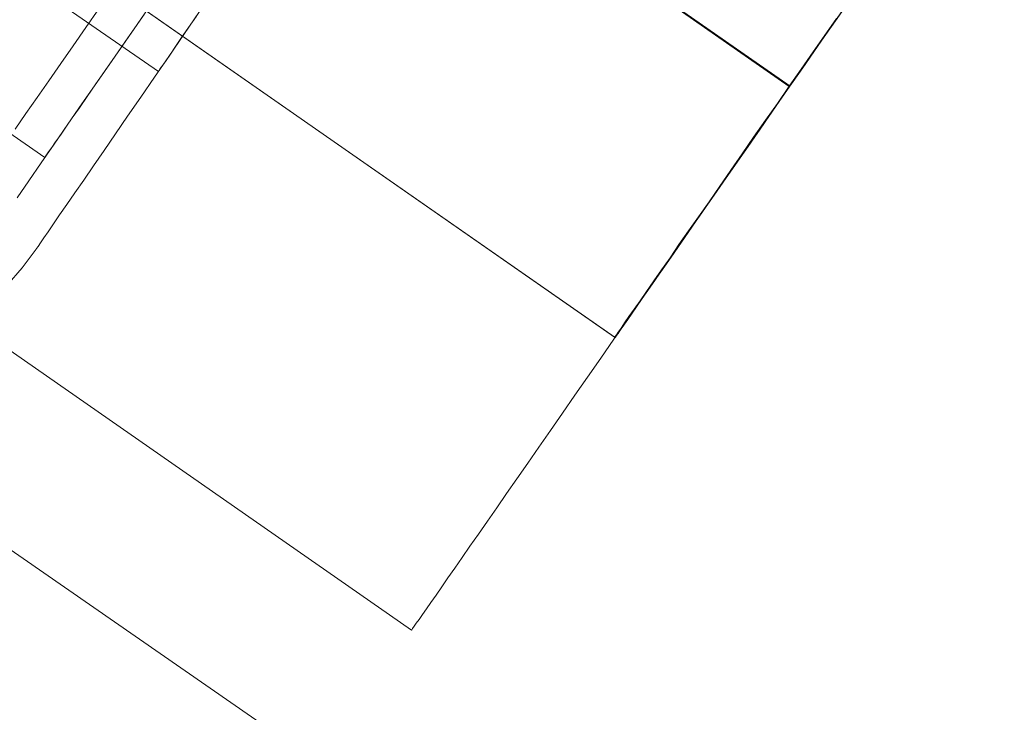
# Model space of a CAD drawing. Units: millimetres. Extents: x 3129 to 19674, y -1768 to 13104.
# Drawn here: x 6334 to 6344, y 7907 to 7913 of the extents above; entities that cross this region are included whole.
import ezdxf

# ---------------------------------------------------------------- set-up
doc = ezdxf.new("R2010")
doc.units = ezdxf.units.MM
for name, color, linetype, lineweight in [('beslag', 253, 'Continuous', 9), ('omkreds 2', 7, 'Continuous', 9), ('robinia bjælke', 32, 'Continuous', 9), ('tai', 252, 'Continuous', 5)]:
    doc.layers.add(name, color=color, linetype=linetype, lineweight=lineweight)

# ---------------------------------------------------------------- blocks, each defined once
blk = doc.blocks.new('LE 20904 - Robinia vandret kravlenet - 3D-flat-1')
at = {"layer": 'beslag', "flags": 128}
for points in [[(1241.0529, 1124.2705), (1240.907, 1124.0594), (1240.7678, 1123.8551), (1240.6354, 1123.6621), (1240.5074, 1123.478), (1240.3862, 1123.3029), (1240.2739, 1123.139), (1240.1684, 1122.9841), (1240.0697, 1122.8427), (1239.9799, 1122.7102), (1239.8968, 1122.5912), (1239.8227, 1122.4835), (1239.7554, 1122.3869), (1239.6992, 1122.3039), (1239.6498, 1122.232), (1239.6094, 1122.1737), (1239.578, 1122.1288), (1239.5556, 1122.0951), (1239.5421, 1122.0771), (1239.5376, 1122.0704), (1239.5421, 1122.0771), (1239.5556, 1122.0951), (1239.578, 1122.1288), (1239.6094, 1122.1737), (1239.6498, 1122.232), (1239.6992, 1122.3039), (1239.7554, 1122.3869), (1239.8227, 1122.4835), (1239.8968, 1122.5912), (1239.9799, 1122.7102), (1240.0697, 1122.8427), (1240.1684, 1122.9841), (1240.2739, 1123.139), (1240.3862, 1123.3029), (1240.5074, 1123.478), (1240.6354, 1123.6621), (1240.7678, 1123.8551), (1240.907, 1124.0594), (1241.0529, 1124.2705)], [(1241.026, 1124.2301), (1240.9519, 1124.1245), (1240.8868, 1124.0303), (1240.8307, 1123.9472), (1240.7836, 1123.8776), (1240.7431, 1123.8192), (1240.7117, 1123.7743), (1240.6893, 1123.7429), (1240.6758, 1123.7227), (1240.6713, 1123.716), (1240.6758, 1123.7227), (1240.6893, 1123.7429), (1240.7117, 1123.7743), (1240.7431, 1123.8192), (1240.7836, 1123.8776), (1240.8307, 1123.9472), (1240.8868, 1124.0303), (1240.9519, 1124.1245), (1241.026, 1124.2301)], [(1239.3615, 1122.5465), (1239.4705, 1122.7041), (1239.5836, 1122.8697), (1239.7048, 1123.0433), (1239.832, 1123.2271), (1239.9633, 1123.4169), (1240.1006, 1123.6128), (1240.242, 1123.8168), (1240.3874, 1124.0268), (1240.5388, 1124.2429)], [(1240.5388, 1124.2429), (1240.3874, 1124.0268), (1240.242, 1123.8168), (1240.1006, 1123.6128), (1239.9633, 1123.4169), (1239.832, 1123.2271), (1239.7048, 1123.0433), (1239.5836, 1122.8697), (1239.4705, 1122.7041), (1239.3615, 1122.5465)], [(1230.8002, 1130.5272), (1240.6713, 1123.716)], [(1240.5833, 1124.3095), (1240.4742, 1124.152), (1240.3692, 1124.0006), (1240.2702, 1123.8592), (1240.1773, 1123.7259), (1240.0925, 1123.6007), (1240.0117, 1123.4856), (1239.939, 1123.3806), (1239.8724, 1123.2857), (1239.8138, 1123.2008), (1239.7633, 1123.1261), (1239.7189, 1123.0635), (1239.6826, 1123.011), (1239.6543, 1122.9706), (1239.6341, 1122.9424), (1239.622, 1122.9242), (1239.6179, 1122.9181), (1239.6179, 1122.9181), (1239.622, 1122.9242), (1239.6341, 1122.9424), (1239.6543, 1122.9706), (1239.6826, 1123.011), (1239.7189, 1123.0635), (1239.7633, 1123.1261), (1239.8138, 1123.2008), (1239.8724, 1123.2857), (1239.939, 1123.3806), (1240.0117, 1123.4856), (1240.0925, 1123.6007), (1240.1773, 1123.7259), (1240.2702, 1123.8592), (1240.3692, 1124.0006), (1240.4742, 1124.152), (1240.5833, 1124.3095)], [(1239.6179, 1122.9181), (1230.7545, 1129.0775)], [(1239.2704, 1121.7359), (1239.4096, 1121.8975), (1239.5376, 1122.0704)]]:
    blk.add_lwpolyline(points, dxfattribs=at)
at = {"layer": 'robinia bjælke'}
blk.add_line((234.0867, 1814.7403), (1615.666, 858.8959), dxfattribs=at)
blk.add_line((234.0867, 1814.7403), (1615.666, 858.8959), dxfattribs=at)
blk.add_line((234.0867, 1814.7403), (1615.666, 858.8959), dxfattribs=at)
blk.add_line((234.0867, 1814.7403), (1615.666, 858.8959), dxfattribs=at)
at = {"layer": 'tai', "flags": 128}
for points in [[(1246.5177, 1123.5785), (1228.6921, 1135.9956)], [(1246.5195, 1123.5803), (1228.6939, 1135.9975)], [(1244.8992, 1121.2532), (1227.0754, 1133.6704)], [(1240.1199, 1124.2976), (1239.9985, 1124.1233), (1239.8813, 1123.9547), (1239.767, 1123.7904), (1239.6556, 1123.6303), (1239.5484, 1123.476), (1239.4441, 1123.326), (1239.3441, 1123.1831)], [(1239.3441, 1123.1831), (1239.4441, 1123.326), (1239.5484, 1123.476), (1239.6556, 1123.6303), (1239.767, 1123.7904), (1239.8813, 1123.9547), (1239.9985, 1124.1233), (1240.1199, 1124.2976)], [(1247.0851, 1124.3876), (1246.9465, 1124.1861), (1246.805, 1123.9847), (1246.665, 1123.7818), (1246.5236, 1123.5789), (1246.3821, 1123.376), (1246.2407, 1123.1731), (1246.1007, 1122.9717), (1245.9607, 1122.7702), (1245.8221, 1122.5702), (1245.6835, 1122.373), (1245.5477, 1122.1759), (1245.4134, 1121.983), (1245.2791, 1121.7915), (1245.1491, 1121.6029), (1245.0205, 1121.4172), (1244.8934, 1121.2357), (1244.7705, 1121.0586), (1244.6491, 1120.8843), (1244.5319, 1120.7157), (1244.4162, 1120.5499), (1244.3062, 1120.3913), (1244.1976, 1120.2356), (1244.0947, 1120.087), (1243.9947, 1119.9427), (1243.899, 1119.8056), (1243.8075, 1119.6741), (1243.7204, 1119.5484), (1243.6375, 1119.4298), (1243.5589, 1119.3184), (1243.4861, 1119.2141), (1243.4189, 1119.1155), (1243.3546, 1119.024), (1243.2975, 1118.9412), (1243.2446, 1118.8654), (1243.1974, 1118.7969), (1243.1546, 1118.7369), (1243.1189, 1118.684), (1243.0874, 1118.6397), (1243.0617, 1118.604), (1243.0417, 1118.5754), (1243.0274, 1118.554), (1243.0189, 1118.5425), (1243.016, 1118.5383), (1243.0189, 1118.5425), (1243.0274, 1118.554), (1243.0417, 1118.5754), (1243.0617, 1118.604), (1243.0874, 1118.6397), (1243.1189, 1118.684), (1243.1546, 1118.7369), (1243.1974, 1118.7969), (1243.2446, 1118.8654), (1243.2975, 1118.9412), (1243.3546, 1119.024), (1243.4189, 1119.1155), (1243.4861, 1119.2141), (1243.5589, 1119.3184), (1243.6375, 1119.4298), (1243.7204, 1119.5484), (1243.8075, 1119.6741), (1243.899, 1119.8056), (1243.9947, 1119.9427), (1244.0947, 1120.087), (1244.1976, 1120.2356), (1244.3062, 1120.3913), (1244.4162, 1120.5499), (1244.5319, 1120.7157), (1244.6491, 1120.8843), (1244.7705, 1121.0586), (1244.8934, 1121.2357), (1245.0205, 1121.4172), (1245.1491, 1121.6029), (1245.2791, 1121.7915), (1245.4134, 1121.983), (1245.5477, 1122.1759), (1245.6835, 1122.373), (1245.8221, 1122.5702), (1245.9607, 1122.7702), (1246.1007, 1122.9717), (1246.2407, 1123.1731), (1246.3821, 1123.376), (1246.5236, 1123.5789), (1246.665, 1123.7818), (1246.805, 1123.9847), (1246.9465, 1124.1861), (1247.0851, 1124.3876)], [(1241.8716, 1126.8164), (1246.5222, 1123.5775), (1241.873, 1126.8164)], [(1246.5236, 1123.5803), (1241.8744, 1126.8193), (1246.525, 1123.5803)], [(1246.9553, 1124.2065), (1246.8472, 1124.0527), (1246.7392, 1123.8971), (1246.6294, 1123.7378), (1246.5177, 1123.5803), (1246.4078, 1123.421), (1246.298, 1123.2636), (1246.1881, 1123.1061), (1246.0819, 1122.9523), (1245.9757, 1122.8004), (1245.8732, 1122.6521), (1245.7743, 1122.5092), (1245.6773, 1122.3701), (1245.5857, 1122.2383), (1245.496, 1122.1119), (1245.4136, 1121.9911), (1245.3349, 1121.8794), (1245.2635, 1121.7751), (1245.1958, 1121.678), (1245.1353, 1121.592), (1245.0804, 1121.5132), (1245.0328, 1121.4455), (1244.9925, 1121.3869), (1244.9596, 1121.3393), (1244.9339, 1121.3009), (1244.9156, 1121.2752), (1244.9028, 1121.2587), (1244.8992, 1121.2532), (1244.9028, 1121.2587), (1244.9156, 1121.2752), (1244.9339, 1121.3009), (1244.9596, 1121.3393), (1244.9925, 1121.3869), (1245.0328, 1121.4455), (1245.0804, 1121.5132), (1245.1353, 1121.592), (1245.1958, 1121.678), (1245.2635, 1121.7751), (1245.3349, 1121.8794), (1245.4136, 1121.9911), (1245.496, 1122.1119), (1245.5857, 1122.2383), (1245.6773, 1122.3701), (1245.7743, 1122.5092), (1245.8732, 1122.6521), (1245.9757, 1122.8004), (1246.0819, 1122.9523), (1246.1881, 1123.1061), (1246.298, 1123.2636), (1246.4078, 1123.421), (1246.5177, 1123.5803), (1246.6294, 1123.7378), (1246.7392, 1123.8971), (1246.8472, 1124.0527), (1246.9553, 1124.2065)], [(1247.0051, 1124.2704), (1246.9108, 1124.1361), (1246.815, 1123.9975), (1246.7179, 1123.8589), (1246.6207, 1123.7189), (1246.5236, 1123.5789), (1246.425, 1123.4389), (1246.3278, 1123.2989), (1246.2321, 1123.1588), (1246.1364, 1123.0217), (1246.0421, 1122.886), (1245.9492, 1122.7531), (1245.8592, 1122.6245), (1245.7706, 1122.4973), (1245.6863, 1122.3745), (1245.6035, 1122.2573), (1245.5249, 1122.1444), (1245.4506, 1122.0358), (1245.3792, 1121.933), (1245.312, 1121.8372), (1245.2491, 1121.7472), (1245.192, 1121.6644), (1245.1377, 1121.5872), (1245.0905, 1121.5186), (1245.0477, 1121.4572), (1245.0105, 1121.4029), (1244.9777, 1121.3572), (1244.952, 1121.32), (1244.932, 1121.29), (1244.9162, 1121.2686), (1244.9077, 1121.2557), (1244.9048, 1121.2529), (1244.9077, 1121.2557), (1244.9162, 1121.2686), (1244.932, 1121.29), (1244.952, 1121.32), (1244.9777, 1121.3572), (1245.0105, 1121.4029), (1245.0477, 1121.4572), (1245.0905, 1121.5186), (1245.1377, 1121.5872), (1245.192, 1121.6644), (1245.2491, 1121.7472), (1245.312, 1121.8372), (1245.3792, 1121.933), (1245.4506, 1122.0358), (1245.5249, 1122.1444), (1245.6035, 1122.2573), (1245.6863, 1122.3745), (1245.7706, 1122.4973), (1245.8592, 1122.6245), (1245.9492, 1122.7531), (1246.0421, 1122.886), (1246.1364, 1123.0217), (1246.2321, 1123.1588), (1246.3278, 1123.2989), (1246.425, 1123.4389), (1246.5236, 1123.5789), (1246.6207, 1123.7189), (1246.7179, 1123.8589), (1246.815, 1123.9975), (1246.9108, 1124.1361), (1247.0051, 1124.2704)], [(1244.9048, 1121.2529), (1240.2542, 1124.4919)], [(1243.016, 1118.5383), (1238.3668, 1121.7772)]]:
    blk.add_lwpolyline(points, dxfattribs=at)

msp = doc.modelspace()

# ---------------------------------------------------------------- linework, layer by layer
at = {"layer": 'omkreds 2'}
msp.add_circle((9779.3353, 6453.6354), 6650, dxfattribs=at)

# ---------------------------------------------------------------- block references
msp.add_blockref('LE 20904 - Robinia vandret kravlenet - 3D-flat-1', (5095.0639, 6788.7266), dxfattribs=at)

doc.saveas('drawing.dxf')
